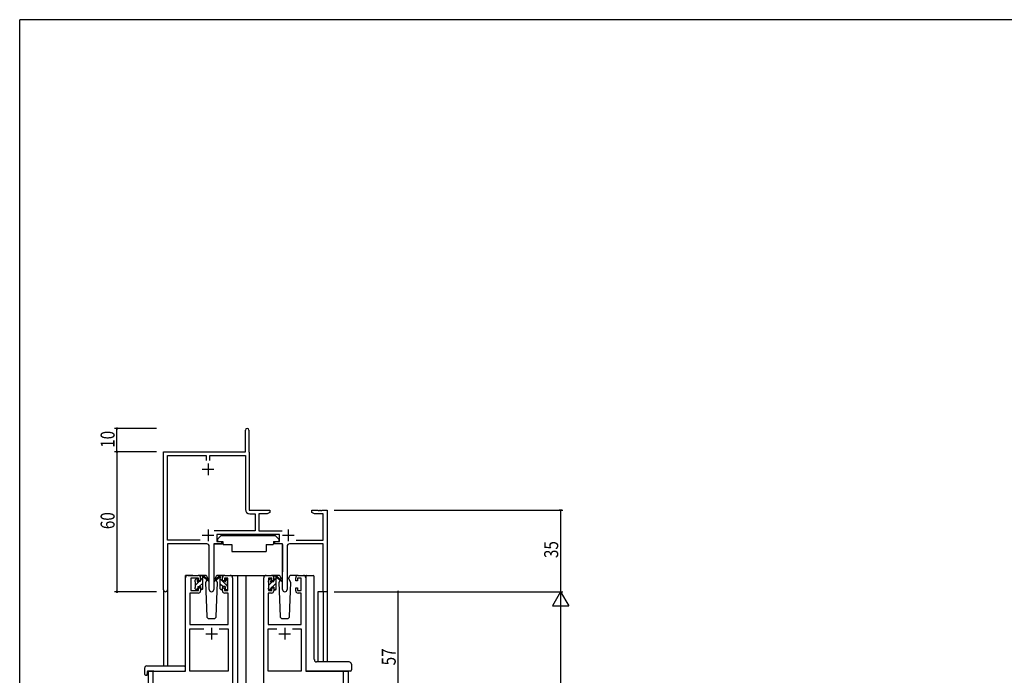
# Model space of a CAD drawing. Extents: x 0 to 1111, y 0 to 790.
# Drawn here: x 4 to 426, y 505 to 786 of the extents above; entities that cross this region are included whole.
import ezdxf

# ---------------------------------------------------------------- set-up
doc = ezdxf.new("R2010")
doc.units = 0
for name, color, linetype in [('YKK_11', 7, 'CONTINUOUS'), ('YKK_12', 2, 'CONTINUOUS'), ('YKK_13', 4, 'CONTINUOUS'), ('YKK_D', 6, 'CONTINUOUS'), ('YKK_ZWAK', 7, 'CONTINUOUS')]:
    doc.layers.add(name, color=color, linetype=linetype)
doc.styles.get("Standard").update_dxf_attribs({"font": 'ROMANS.SHX', "bigfont": 'EXTFONT.SHX'})

# ---------------------------------------------------------------- blocks, each defined once
blk = doc.blocks.new('A201')
at = {"layer": 'YKK_ZWAK', "color": 254, "linetype": 'Continuous'}
for p in [(571, 410), (21, 35)]:
    blk.add_line(p, (21, 410), dxfattribs=at)

msp = doc.modelspace()

# ---------------------------------------------------------------- linework, layer by layer
at = {"layer": 'YKK_11', "color": 0, "linetype": 'ByBlock', "lineweight": -2}
for p, q in [((100.58, 600.73), (100.58, 609.98)), ((102.08, 609.98), (102.08, 600.82)), ((65.58, 541.54), (65.58, 600.73)), ((65.58, 600.73), (100.58, 600.73)), ((67.21, 562.86), (67.21, 599.1)), ((67.21, 599.1), (83.76, 599.1)), ((83.76, 599.1), (83.76, 596.93)), ((85.39, 599.1), (100.58, 599.1)), ((85.39, 596.93), (85.39, 599.1)), ((100.58, 599.1), (100.58, 576)), ((102.08, 600.82), (102.14, 600.68)), ((102.14, 600.68), (102.21, 600.53)), ((102.21, 600.53), (102.21, 575.73)), ((102.21, 575.73), (111.08, 575.73)), ((102.48, 574.1), (104.75, 574.1)), ((104.75, 574.1), (104.75, 566.86)), ((106.38, 574.1), (106.38, 566.86)), ((109.99, 574.1), (106.38, 574.1)), ((111.08, 574.73), (109.99, 574.1)), ((111.08, 575.73), (111.08, 574.73)), ((129.08, 575.73), (131.62, 575.73)), ((129.08, 574.73), (129.08, 575.73)), ((130.17, 574.1), (129.08, 574.73)), ((133.95, 574.1), (130.17, 574.1)), ((131.62, 575.73), (131.8, 575.61)), ((131.8, 575.61), (132.35, 575.61)), ((132.35, 575.61), (132.53, 575.73)), ((132.53, 575.73), (132.62, 575.73)), ((132.62, 575.73), (132.8, 575.61)), ((132.8, 575.61), (133.35, 575.61)), ((133.35, 575.61), (133.53, 575.73)), ((133.53, 575.73), (135.58, 575.73)), ((133.95, 562.86), (133.95, 574.1)), ((135.58, 575.73), (135.58, 540.73)), ((104.75, 566.86), (87.27, 566.86)), ((115.18, 565.23), (88.38, 565.23)), ((88.38, 565.23), (88.38, 562.23)), ((106.38, 566.86), (116.28, 566.86)), ((115.18, 562.23), (115.18, 565.23)), ((81.23, 562.86), (67.21, 562.86)), ((81.23, 562.86), (67.21, 562.86)), ((67.21, 561.23), (67.21, 541.54)), ((84.13, 561.23), (67.21, 561.23)), ((87.03, 561.23), (87.03, 541.68)), ((90.38, 561.23), (87.03, 561.23)), ((88.38, 562.23), (90.38, 562.23)), ((90.38, 562.23), (90.38, 561.23)), ((113.18, 562.23), (115.18, 562.23)), ((113.18, 561.23), (113.18, 562.23)), ((116.53, 561.23), (113.18, 561.23)), ((116.53, 541.68), (116.53, 561.23)), ((133.95, 561.23), (119.43, 561.23)), ((122.33, 562.86), (133.95, 562.86)), ((133.95, 540.73), (133.95, 561.23)), ((85.13, 541.68), (85.13, 560.23)), ((118.43, 560.23), (118.43, 541.68)), ((135.58, 540.73), (133.95, 540.73))]:
    msp.add_line(p, q, dxfattribs=at)
at = {"layer": 'YKK_11', "color": 2}
for p, q in [((84.58, 595.73), (84.58, 590.73)), ((82.08, 593.23), (87.08, 593.23)), ((84.58, 567.43), (84.58, 562.43)), ((118.98, 567.43), (118.98, 562.43)), ((82.08, 564.93), (87.08, 564.93)), ((116.48, 564.93), (121.48, 564.93))]:
    msp.add_line(p, q, dxfattribs=at)
at = {"layer": 'YKK_11', "color": 0, "linetype": 'ByBlock', "ltscale": 0.5}
for p, q in [((74.88, 506.73), (74.88, 546.73)), ((75.88, 547.73), (80.38, 547.73)), ((77.28, 546.53), (77.28, 541.33)), ((80.58, 546.53), (77.28, 546.53)), ((80.58, 545.43), (80.58, 546.53)), ((81.38, 545.43), (80.58, 545.43)), ((81.38, 546.73), (81.38, 545.43)), ((90.78, 545.43), (90.78, 546.73)), ((91.58, 545.43), (90.78, 545.43)), ((91.58, 546.53), (91.58, 545.43)), ((93.08, 546.53), (91.58, 546.53)), ((91.78, 547.73), (94.08, 547.73)), ((93.08, 541.33), (93.08, 546.53)), ((95.08, 546.73), (95.08, 483.73)), ((108.48, 483.73), (108.48, 546.73)), ((109.48, 547.73), (111.78, 547.73)), ((110.48, 546.53), (110.48, 541.33)), ((111.98, 546.53), (110.48, 546.53)), ((111.98, 545.43), (111.98, 546.53)), ((112.78, 545.43), (111.98, 545.43)), ((112.78, 546.73), (112.78, 545.43)), ((122.18, 545.43), (122.18, 546.73)), ((122.98, 545.43), (122.18, 545.43)), ((122.98, 546.53), (122.98, 545.43)), ((124.48, 546.53), (122.98, 546.53)), ((123.18, 547.73), (125.48, 547.73)), ((124.48, 541.33), (124.48, 546.53)), ((126.48, 546.73), (126.48, 506.73)), ((76.81, 540.13), (76.81, 526.73)), ((80.38, 540.13), (76.81, 540.13)), ((77.28, 541.33), (80.58, 541.33)), ((80.58, 542.43), (81.38, 542.43)), ((80.58, 541.33), (80.58, 542.43)), ((81.38, 542.43), (81.38, 541.13)), ((90.78, 542.43), (91.58, 542.43)), ((90.78, 541.13), (90.78, 542.43)), ((91.58, 542.43), (91.58, 541.33)), ((91.58, 541.33), (93.08, 541.33)), ((93.15, 540.13), (91.78, 540.13)), ((93.15, 526.73), (93.15, 540.13)), ((110.41, 540.13), (110.41, 526.73)), ((111.78, 540.13), (110.41, 540.13)), ((110.48, 541.33), (111.98, 541.33)), ((111.98, 542.43), (112.78, 542.43)), ((111.98, 541.33), (111.98, 542.43)), ((112.78, 542.43), (112.78, 541.13)), ((122.18, 542.43), (122.98, 542.43)), ((122.18, 541.13), (122.18, 542.43)), ((122.98, 542.43), (122.98, 541.33)), ((122.98, 541.33), (124.48, 541.33)), ((124.55, 540.13), (123.18, 540.13)), ((124.55, 526.73), (124.55, 540.13)), ((76.81, 526.73), (93.15, 526.73)), ((76.81, 506.73), (76.81, 524.8)), ((76.81, 524.8), (82.73, 524.8)), ((89.43, 524.8), (93.15, 524.8)), ((89.43, 524.8), (93.15, 524.8)), ((93.15, 524.8), (93.15, 506.73)), ((110.41, 526.73), (124.55, 526.73)), ((110.41, 506.73), (110.41, 524.8)), ((110.41, 524.8), (114.13, 524.8)), ((120.83, 524.8), (124.55, 524.8)), ((120.83, 524.8), (124.55, 524.8)), ((124.55, 524.8), (124.55, 506.73)), ((61.08, 483.73), (61.08, 506.73)), ((61.08, 506.73), (74.88, 506.73)), ((93.15, 506.73), (76.81, 506.73)), ((124.55, 506.73), (110.41, 506.73)), ((126.48, 506.73), (142.48, 506.73)), ((142.48, 506.73), (142.48, 483.73))]:
    msp.add_line(p, q, dxfattribs=at)
at = {"layer": 'YKK_11', "color": 2, "ltscale": 0.5}
for p, q in [((86.08, 525.23), (86.08, 520.23)), ((117.48, 525.23), (117.48, 520.23)), ((83.58, 522.73), (88.58, 522.73)), ((114.98, 522.73), (119.98, 522.73))]:
    msp.add_line(p, q, dxfattribs=at)
at = {"layer": 'YKK_11', "color": 0, "linetype": 'ByBlock', "lineweight": -2}
for centre, radius, start, end in [((101.33, 609.98), 0.75, 360, 180), ((102.48, 576), 1.9, 180, 270), ((84.13, 560.23), 1, 0, 90), ((119.43, 560.23), 1, 90, 180), ((66.39, 541.54), 0.815, 180, 0), ((86.08, 541.68), 0.95, 180, 0), ((117.48, 541.68), 0.95, 180, 0)]:
    msp.add_arc(centre, radius, start, end, dxfattribs=at)
at = {"layer": 'YKK_11', "color": 0, "linetype": 'ByBlock', "ltscale": 0.5}
for centre, start, end in [((75.88, 546.73), 90, 180), ((80.38, 546.73), 0, 90), ((91.78, 546.73), 90, 180), ((94.08, 546.73), 0, 90), ((109.48, 546.73), 90, 180), ((111.78, 546.73), 0, 90), ((123.18, 546.73), 90, 180), ((125.48, 546.73), 0, 90), ((80.38, 541.13), 270, 360), ((91.78, 541.13), 180, 270), ((111.78, 541.13), 270, 360), ((123.18, 541.13), 180, 270)]:
    msp.add_arc(centre, 1, start, end, dxfattribs=at)
at = {"layer": 'YKK_12', "ltscale": 1.5}
for p, q in [((74.88, 507.03), (74.88, 547.73)), ((78.08, 547.73), (74.88, 547.73)), ((92.93, 547.73), (99.68, 547.73)), ((97.28, 547.73), (97.28, 368.23)), ((99.68, 547.73), (109.48, 547.73)), ((100.78, 547.73), (100.78, 368.23)), ((125.48, 547.73), (126.92, 547.73)), ((65.58, 541.54), (65.58, 508.92)), ((67.21, 541.54), (67.21, 508.92)), ((131.68, 540.73), (131.68, 510.67)), ((135.58, 540.73), (131.68, 540.73)), ((133.95, 540.73), (133.95, 510.67)), ((135.58, 540.73), (135.58, 510.67)), ((58.88, 506.73), (58.88, 368.23)), ((61.38, 506.73), (58.88, 506.73)), ((142.18, 506.73), (144.68, 506.73)), ((144.68, 506.73), (144.68, 368.23))]:
    msp.add_line(p, q, dxfattribs=at)
at = {"layer": 'YKK_13', "ltscale": 1.5}
for p, q in [((87.13, 560.93), (87.13, 549.23)), ((87.43, 561.23), (91.07, 561.23)), ((90.18, 564.83), (88.58, 563.23)), ((88.58, 563.23), (88.58, 562.23)), ((88.58, 562.23), (90.98, 562.23)), ((90.18, 564.83), (113.38, 564.83)), ((90.98, 562.23), (90.98, 561.73)), ((90.98, 561.73), (91.12, 560.93)), ((91.12, 560.93), (94.78, 560.93)), ((94.78, 560.93), (94.78, 557.93)), ((109.44, 560.93), (112.44, 560.93)), ((109.44, 560.93), (109.44, 557.93)), ((112.58, 561.73), (112.44, 560.93)), ((116.12, 561.23), (112.49, 561.23)), ((112.58, 562.23), (112.58, 561.73)), ((112.58, 562.23), (114.98, 562.23)), ((113.38, 564.83), (114.98, 563.23)), ((114.98, 563.23), (114.98, 562.23)), ((116.42, 560.93), (116.42, 549.23)), ((94.78, 557.93), (109.44, 557.93)), ((79.08, 545.03), (79.08, 545.63)), ((79.17, 545.84), (79.67, 546.34)), ((79.28, 542.73), (79.28, 544.83)), ((80.18, 546.13), (80.18, 545.79)), ((83.36, 547.73), (80.38, 547.73)), ((80.64, 545.33), (81.38, 545.33)), ((81.38, 545.33), (81.38, 547.43)), ((81.68, 547.73), (82.47, 547.73)), ((82.38, 547.23), (82.38, 547.73)), ((82.38, 542.03), (82.38, 546.63)), ((82.66, 547.66), (84.84, 545.61)), ((84.81, 545.27), (82.67, 546.96)), ((84.06, 545.66), (83.53, 544.76)), ((83.53, 544.76), (84.04, 530.19)), ((84.38, 546.23), (84.31, 546.11)), ((84.36, 546.76), (84.38, 546.23)), ((87.77, 546.23), (87.79, 546.76)), ((87.92, 545.98), (87.77, 546.23)), ((88.62, 544.76), (87.77, 546.23)), ((88.11, 530.19), (88.62, 544.76)), ((91.78, 547.73), (88.79, 547.73)), ((110.48, 544.83), (110.48, 545.43)), ((110.57, 545.64), (111.07, 546.14)), ((110.68, 542.53), (110.68, 544.63)), ((111.58, 545.93), (111.58, 545.59)), ((114.76, 547.73), (111.78, 547.73)), ((112.04, 545.13), (112.78, 545.13)), ((112.78, 545.13), (112.78, 547.23)), ((113.08, 547.53), (113.87, 547.53)), ((113.78, 547.03), (113.78, 547.53)), ((113.78, 541.83), (113.78, 546.43)), ((114.06, 547.46), (116.24, 545.41)), ((116.21, 545.07), (114.07, 546.76)), ((115.46, 545.66), (114.93, 544.76)), ((114.93, 544.76), (115.44, 530.19)), ((115.78, 546.23), (115.64, 545.98)), ((115.76, 546.76), (115.78, 546.23)), ((119.17, 546.23), (119.19, 546.76)), ((119.32, 545.98), (119.17, 546.23)), ((120.02, 544.76), (119.17, 546.23)), ((119.51, 530.19), (120.02, 544.76)), ((123.18, 547.73), (120.19, 547.73)), ((126.48, 547.23), (126.48, 507.23)), ((126.92, 547.73), (129.62, 547.73)), ((130.12, 511.67), (130.12, 547.23)), ((79.08, 542.03), (79.08, 542.53)), ((79.88, 541.73), (79.38, 541.73)), ((80.18, 542.93), (81.38, 542.93)), ((80.18, 542.93), (80.18, 542.03)), ((81.38, 542.93), (81.38, 542.03)), ((82.08, 541.73), (81.68, 541.73)), ((110.48, 541.83), (110.48, 542.33)), ((111.28, 541.53), (110.78, 541.53)), ((111.58, 542.73), (112.78, 542.73)), ((111.58, 542.73), (111.58, 541.83)), ((112.78, 542.73), (112.78, 541.83)), ((113.48, 541.53), (113.08, 541.53)), ((85.04, 529.23), (87.11, 529.23)), ((116.44, 529.23), (118.51, 529.23)), ((130.12, 511.67), (130.12, 511.67)), ((144.98, 510.67), (131.12, 510.67)), ((57.39, 507.92), (57.39, 505.54)), ((58.39, 508.92), (74.38, 508.92)), ((58.58, 506.43), (58.58, 505.54)), ((58.88, 506.73), (74.38, 506.73)), ((74.88, 507.92), (74.88, 508.42)), ((74.88, 507.23), (74.88, 507.92)), ((127.11, 506.73), (126.98, 506.73)), ((144.98, 506.73), (127.11, 506.73)), ((145.48, 506.73), (144.98, 506.73)), ((145.98, 509.67), (145.98, 508.55)), ((145.98, 508.55), (145.98, 507.23)), ((58.39, 505.04), (58.58, 505.04)), ((58.58, 505.04), (58.58, 505.54))]:
    msp.add_line(p, q, dxfattribs=at)
at = {"layer": 'YKK_13'}
for p, q in [((79.08, 545.66), (79.85, 546.43)), ((79.28, 543.61), (80.99, 545.33)), ((80.84, 542.93), (82.38, 544.47)), ((81.38, 545.71), (82.37, 546.7)), ((89.49, 547.66), (87.31, 545.61)), ((87.34, 545.27), (89.48, 546.96)), ((90.48, 547.73), (89.69, 547.73)), ((89.78, 547.23), (89.78, 547.73)), ((89.78, 542.03), (89.78, 546.63)), ((92.88, 543.18), (89.78, 546.28)), ((90.75, 547.55), (90.59, 547.7)), ((90.78, 545.33), (90.78, 547.43)), ((91.52, 545.33), (90.78, 545.33)), ((91.98, 546.13), (91.98, 545.79)), ((93.08, 545.22), (92.02, 546.28)), ((92.99, 545.84), (92.49, 546.34)), ((92.88, 542.73), (92.88, 544.83)), ((93.08, 545.03), (93.08, 545.63)), ((110.68, 543.58), (112.23, 545.13)), ((112.07, 542.73), (113.78, 544.43)), ((112.78, 545.68), (113.71, 546.61)), ((79.64, 541.73), (80.18, 542.27)), ((81.89, 541.73), (82.38, 542.22)), ((90.88, 542.93), (89.78, 544.03)), ((90.08, 541.73), (90.48, 541.73)), ((90.78, 542.93), (90.78, 542.03)), ((91.98, 542.93), (90.78, 542.93)), ((91.98, 542.93), (91.98, 542.03)), ((92.28, 541.73), (92.78, 541.73)), ((93.08, 542.03), (93.08, 542.53)), ((110.87, 541.53), (111.58, 542.23)), ((113.12, 541.53), (113.78, 542.19))]:
    msp.add_line(p, q, dxfattribs=at)
at = {"layer": 'YKK_13', "ltscale": 1.5}
for centre, radius, start, end in [((87.43, 560.93), 0.3, 90, 180), ((116.12, 560.93), 0.3, 359.9965, 89.9965), ((79.38, 545.63), 0.3, 135, 180), ((79.28, 545.03), 0.2, 180, 270), ((79.88, 546.13), 0.3, 0, 135), ((80.18, 545.33), 0.25, 123.0557, 326.9443), ((79.88, 545.79), 0.3, 303.0557, 0), ((80.64, 545.03), 0.3, 90, 146.9443), ((81.68, 547.43), 0.3, 90, 180), ((82.38, 547.03), 0.2, 20.8833, 233.1301), ((82.08, 546.63), 0.3, 0, 53.1301), ((82.47, 547.43), 0.3, 49.8974, 90), ((82.84, 547.21), 0.3, 200.8833, 234.62), ((83.36, 546.73), 1, 2, 90), ((84.93, 545.43), 0.2, 234.62, 114.62), ((88.79, 546.73), 1, 90, 178), ((110.78, 545.43), 0.3, 135, 180), ((110.68, 544.83), 0.2, 180, 270), ((111.28, 545.93), 0.3, 0, 135), ((111.58, 545.13), 0.25, 123.0557, 326.9443), ((111.28, 545.59), 0.3, 303.0557, 0), ((112.04, 544.83), 0.3, 90, 146.9443), ((113.08, 547.23), 0.3, 90, 180), ((113.78, 546.83), 0.2, 20.8833, 233.1301), ((113.48, 546.43), 0.3, 0, 53.1301), ((113.87, 547.23), 0.3, 49.8974, 90), ((114.24, 547.01), 0.3, 200.8833, 234.62), ((114.76, 546.73), 1, 2, 90), ((116.33, 545.23), 0.2, 234.62, 114.62), ((120.19, 546.73), 1, 90, 178), ((129.62, 547.23), 0.5, 0, 90), ((79.28, 542.53), 0.2, 90, 180), ((79.38, 542.03), 0.3, 180, 270), ((79.88, 542.03), 0.3, 270, 0), ((81.68, 542.03), 0.3, 180, 270), ((82.08, 542.03), 0.3, 270, 0), ((110.68, 542.33), 0.2, 90, 180), ((110.78, 541.83), 0.3, 180, 270), ((111.28, 541.83), 0.3, 270, 0), ((113.08, 541.83), 0.3, 180, 270), ((113.48, 541.83), 0.3, 270, 0), ((85.04, 530.23), 1, 182, 270), ((87.11, 530.23), 1, 270, 358), ((116.44, 530.23), 1, 182, 270), ((118.51, 530.23), 1, 270, 358), ((131.02, 511.64), 0.893, 177.9787, 225.6687), ((131.09, 511.58), 0.907, 220.1878, 272.1242), ((144.98, 509.67), 1, 0, 90), ((58.39, 507.92), 1, 90.0051, 180), ((58.88, 506.43), 0.3, 90, 180), ((74.38, 508.42), 0.5, 0, 90.0011), ((74.38, 507.23), 0.5, 270, 0), ((145.48, 507.23), 0.5, 270, 0), ((57.85, 505.52), 0.462, 177.9535, 223.0495), ((58.16, 506.17), 1.15, 236.123, 281.5053)]:
    msp.add_arc(centre, radius, start, end, dxfattribs=at)
at = {"layer": 'YKK_13'}
for centre, radius, start, end in [((87.23, 545.43), 0.2, 65.38, 305.38), ((89.31, 547.21), 0.3, 305.38, 339.1167), ((89.69, 547.43), 0.3, 90, 130.1026), ((89.78, 547.03), 0.2, 306.8699, 159.1167), ((90.08, 546.63), 0.3, 126.8699, 180), ((90.48, 547.43), 0.3, 0, 90), ((91.52, 545.03), 0.3, 33.0557, 90), ((91.98, 545.33), 0.25, 213.0557, 56.9443), ((92.28, 546.13), 0.3, 45, 180), ((92.28, 545.79), 0.3, 180, 236.9443), ((92.88, 545.03), 0.2, 270, 0), ((92.78, 545.63), 0.3, 0, 45), ((90.08, 542.03), 0.3, 180, 270), ((90.48, 542.03), 0.3, 270, 0), ((92.28, 542.03), 0.3, 180, 270), ((92.78, 542.03), 0.3, 270, 0), ((92.88, 542.53), 0.2, 0, 90)]:
    msp.add_arc(centre, radius, start, end, dxfattribs=at)
at = {"layer": 'YKK_13', "ltscale": 1.5}
for centre, major_axis, ratio, start_param, end_param in [((126.73, 547.23), (0, 0.5), 0.500019, 0.911728, 1.570796), ((126.92, 547.23), (-0.5, 0), 0.999962, -1.570796, -0.659068), ((126.98, 507.23), (-0.5, 0), 0.999962, 0, 1.570796)]:
    msp.add_ellipse(centre, major_axis=major_axis, ratio=ratio, start_param=start_param, end_param=end_param, dxfattribs=at)
at = {"layer": 'YKK_D'}
for p, q in [((62.58, 610.73), (44.58, 610.73)), ((45.58, 600.73), (45.58, 610.73)), ((62.58, 600.73), (44.58, 600.73)), ((62.58, 600.73), (44.58, 600.73)), ((45.58, 600.73), (45.58, 540.73)), ((138.58, 575.73), (236.58, 575.73)), ((235.58, 575.73), (235.58, 540.73)), ((62.58, 540.73), (44.58, 540.73)), ((138.58, 540.73), (236.58, 540.73)), ((138.58, 540.73), (236.58, 540.73)), ((148.98, 540.73), (166.98, 540.73)), ((165.98, 483.73), (165.98, 540.73)), ((235.58, 533.73), (235.58, 197.73))]:
    msp.add_line(p, q, dxfattribs=at)
at = {"layer": 'YKK_D', "lineweight": -2}
for p, q in [((235.58, 540.73), (232.08, 534.67)), ((235.58, 540.73), (239.08, 534.67)), ((235.58, 540.73), (235.58, 528.6)), ((232.08, 534.67), (239.08, 534.67))]:
    msp.add_line(p, q, dxfattribs=at)
at = {"layer": 'YKK_D', "linetype": 'ByBlock', "const_width": 0.85}
for points in [[(45.58, 610.62, 1), (45.58, 610.83, 1)], [(45.58, 600.83, 1), (45.58, 600.62, 1)], [(45.58, 600.62, 1), (45.58, 600.83, 1)], [(235.58, 575.62, 1), (235.58, 575.83, 1)], [(45.58, 540.83, 1), (45.58, 540.62, 1)], [(165.98, 540.62, 1), (165.98, 540.83, 1)]]:
    msp.add_lwpolyline(points, format="xyb", close=True, dxfattribs=at)

# ---------------------------------------------------------------- block references
at = {"layer": 'YKK_ZWAK', "xscale": 1.96, "yscale": 1.96, "zscale": 1.96}
msp.add_blockref('A201', (-37.24, -17.64), dxfattribs=at)

# ---------------------------------------------------------------- texts
at = {"layer": 'YKK_D', "width": 0.8}
for s, p in [('10', (44.58, 602.43)), ('60', (44.58, 567.56)), ('35', (234.58, 555.16)), ('57', (164.98, 509.18))]:
    msp.add_text(s, height=6, rotation=90, dxfattribs=at).set_placement(p)

doc.saveas('drawing.dxf')
